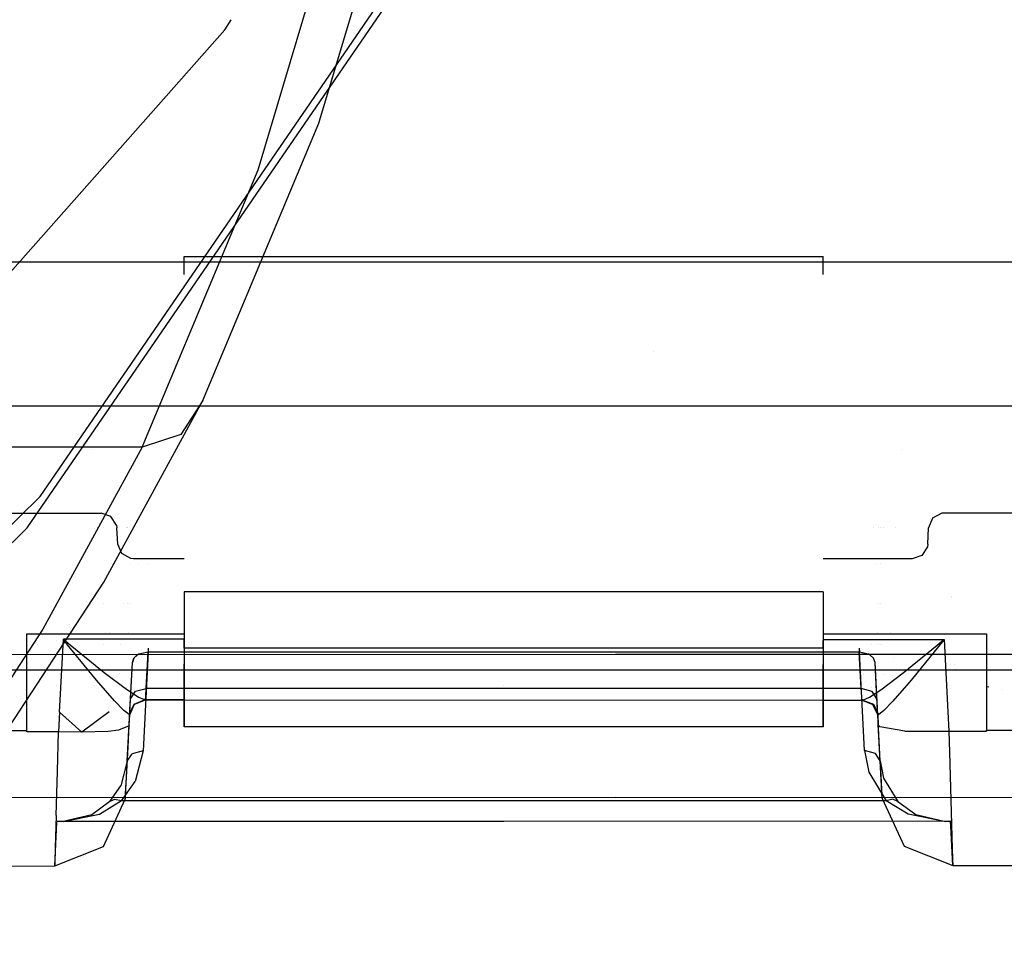
# Model space of a CAD drawing. Units: millimetres. Extents: x -1516 to 1524, y 0 to 7371.
# Drawn here: x 298 to 329, y 895 to 924 of the extents above; entities that cross this region are included whole.
import ezdxf

# ---------------------------------------------------------------- set-up
doc = ezdxf.new("R2010")
doc.units = ezdxf.units.MM
doc.layers.add('1', color=7, linetype='CONTINUOUS', true_color=0xffffff)

msp = doc.modelspace()

# ---------------------------------------------------------------- linework, layer by layer
at = {"layer": '1', "color": 18, "linetype": 'CONTINUOUS'}
for p, q in [((298.293263, 908.891886, 1665.924072), (311.259657, 927.760571, 1819.253802)), ((298.293263, 908.891886, 1665.924072), (311.259657, 927.760571, 1819.253802)), ((307.158738, 920.75631, 1892.351031), (309.038639, 927.057475, 1937.507391)), ((307.158738, 920.75631, 1892.351031), (309.038639, 927.057475, 1937.507391)), ((297.876805, 907.888144, 1666.086078), (310.846031, 926.768512, 1819.408894)), ((297.876805, 907.888144, 1666.086078), (310.846031, 926.768512, 1819.408894)), ((305.223018, 919.277161, 1892.644882), (307.103246, 925.581425, 1937.787652)), ((305.223018, 919.277161, 1892.644882), (307.103246, 925.581425, 1937.787652)), ((304.169774, 923.721045, 1714.538813), (304.369461, 924.046157, 1717.132721)), ((304.169774, 923.721045, 1714.538813), (293.588847, 911.780566, 1613.077044)), ((303.470105, 911.93673, 1825.962782), (307.158738, 920.75631, 1892.351031)), ((303.470105, 911.93673, 1825.962782), (307.158738, 920.75631, 1892.351031)), ((301.534295, 910.452098, 1826.278687), (305.223018, 919.277161, 1892.644882)), ((301.534295, 910.452098, 1826.278687), (305.223018, 919.277161, 1892.644882)), ((345.651286, 916.334838, 1609.979153), (293.241044, 916.334838, 1609.979153)), ((302.876055, 915.948405, 1544.893742), (302.876055, 916.520327, 1544.096231)), ((302.876055, 916.520327, 1544.096231), (323.196054, 916.520327, 1544.096231)), ((323.196054, 915.948405, 1544.893742), (323.196054, 916.520327, 1544.096231)), ((317.811676, 913.495511, 1591.141939), (317.811676, 913.495511, 1591.141939)), ((300.315589, 906.16104, 1780.601978), (303.470105, 911.93673, 1825.962782)), ((300.315589, 906.16104, 1780.601978), (303.470105, 911.93673, 1825.962782)), ((303.470105, 911.93673, 1825.962782), (302.761763, 910.861701, 1826.147199)), ((303.470105, 911.93673, 1825.962782), (302.761763, 910.861701, 1826.147199)), ((295.018643, 911.773413, 1593.506455), (328.852445, 911.766976, 1593.469739)), ((328.852445, 911.766976, 1593.469739), (339.4759, 911.76483, 1593.458295)), ((302.761763, 910.861701, 1826.147199), (301.534295, 910.452098, 1826.278687)), ((302.761763, 910.861701, 1826.147199), (301.534295, 910.452098, 1826.278687)), ((301.534295, 910.452098, 1826.278687), (293.581247, 910.452336, 1826.280832)), ((301.534295, 910.452098, 1826.278687), (293.581247, 910.452336, 1826.280832)), ((301.534295, 910.452098, 1826.278687), (298.379898, 904.672593, 1780.934453)), ((301.534295, 910.452098, 1826.278687), (298.379898, 904.672593, 1780.934453)), ((299.943696, 910.396635, 1590.309555), (299.943696, 910.396635, 1590.309555)), ((325.692114, 910.380168, 1590.139099), (325.692114, 910.380168, 1590.139099)), ((325.692114, 910.380168, 1590.139099), (325.692114, 910.380168, 1590.139099)), ((298.293263, 908.891886, 1665.924072), (284.958899, 895.790309, 1553.075671)), ((298.293263, 908.891886, 1665.924072), (284.958899, 895.790309, 1553.075671)), ((285.894305, 908.356875, 1545.511842), (300.233662, 908.35759, 1545.511603)), ((300.545067, 908.249587, 1545.527697), (300.233662, 908.35759, 1545.511603)), ((300.72096, 907.972068, 1545.568943), (300.545067, 908.249587, 1545.527697)), ((326.67616, 908.19332, 1545.536041), (326.549858, 907.888621, 1545.581341)), ((326.966375, 908.352345, 1545.512438), (326.67616, 908.19332, 1545.536041)), ((327.049017, 908.359259, 1545.511484), (326.966375, 908.352345, 1545.512438)), ((468.974292, 908.366889, 1545.510173), (327.049017, 908.359259, 1545.511484)), ((284.53964, 894.77703, 1553.247094), (297.876805, 907.888144, 1666.086078)), ((284.53964, 894.77703, 1553.247094), (297.876805, 907.888144, 1666.086078)), ((300.108233, 907.896377, 1549.62487), (300.108233, 907.896377, 1549.62487)), ((300.321704, 907.896307, 1549.624878), (300.321704, 907.896307, 1549.624878)), ((300.72096, 907.972068, 1545.568943), (300.732881, 907.887191, 1545.581579)), ((300.759763, 907.374352, 1545.657635), (300.732881, 907.887191, 1545.581579)), ((301.039723, 907.896069, 1549.624906), (301.039723, 907.896069, 1549.624906)), ((301.073666, 907.896058, 1549.624907), (301.073666, 907.896058, 1549.624907)), ((301.086231, 907.896054, 1549.624908), (301.086231, 907.896054, 1549.624908)), ((301.288015, 907.895987, 1549.624916), (301.288015, 907.895987, 1549.624916)), ((324.784656, 907.893189, 1549.625416), (324.784656, 907.893189, 1549.625416)), ((324.965273, 907.893192, 1549.625417), (324.965273, 907.893192, 1549.625417)), ((325.013746, 907.893193, 1549.625418), (325.013746, 907.893193, 1549.625418)), ((325.130096, 907.893195, 1549.625419), (325.130096, 907.893195, 1549.625419)), ((325.486563, 907.893202, 1549.625422), (325.486563, 907.893202, 1549.625422)), ((326.522887, 907.374352, 1545.657635), (326.549858, 907.888621, 1545.581341)), ((300.886065, 907.069653, 1545.702696), (300.759763, 907.374352, 1545.657635)), ((326.510966, 907.289475, 1545.670152), (326.335132, 907.011956, 1545.711279)), ((326.522887, 907.374352, 1545.657635), (326.510966, 907.289475, 1545.670152)), ((301.17625, 906.910628, 1545.72618), (300.886065, 907.069653, 1545.702696)), ((301.258951, 906.903714, 1545.727253), (301.17625, 906.910628, 1545.72618)), ((302.876055, 906.903714, 1545.727253), (301.258951, 906.903714, 1545.727253)), ((326.023698, 906.903714, 1545.727253), (323.196054, 906.903714, 1545.727253)), ((326.335132, 907.011956, 1545.711279), (326.023698, 906.903714, 1545.727253)), ((299.507777, 906.7666, 1567.543836), (299.507777, 906.7666, 1567.543836)), ((299.507777, 906.7666, 1567.543836), (299.507777, 906.7666, 1567.543836)), ((300.571504, 906.766414, 1567.540823), (300.571504, 906.766414, 1567.540823)), ((300.571504, 906.766414, 1567.540823), (300.571504, 906.766414, 1567.540823)), ((300.610732, 906.766408, 1568.247867), (300.610732, 906.766408, 1568.247867)), ((300.610732, 906.766408, 1568.247867), (300.610732, 906.766408, 1568.247867)), ((301.17785, 906.766308, 1567.539106), (301.17785, 906.766308, 1567.539106)), ((301.17785, 906.766308, 1567.539106), (301.17785, 906.766308, 1567.539106)), ((301.428356, 906.766265, 1568.245551), (301.428356, 906.766265, 1568.245551)), ((301.428356, 906.766265, 1568.245551), (301.428356, 906.766265, 1568.245551)), ((301.72667, 906.766213, 1568.244706), (301.72667, 906.766213, 1568.244706)), ((301.72667, 906.766213, 1568.244706), (301.72667, 906.766213, 1568.244706)), ((324.899923, 906.762174, 1567.471914), (324.899923, 906.762174, 1567.471914)), ((324.899923, 906.762174, 1567.471914), (324.899923, 906.762174, 1567.471914)), ((325.021216, 906.762152, 1567.47157), (325.021216, 906.762152, 1567.47157)), ((325.021216, 906.762152, 1567.47157), (325.021216, 906.762152, 1567.47157)), ((296.646982, 900.554627, 1735.265374), (300.315589, 906.16104, 1780.601978)), ((296.646982, 900.554627, 1735.265374), (300.315589, 906.16104, 1780.601978)), ((323.196054, 905.854195, 1544.893742), (302.876055, 905.854195, 1544.893742)), ((302.876055, 905.854195, 1544.893742), (302.876055, 903.641433, 1545.103192)), ((323.196054, 905.854195, 1544.893742), (323.196054, 903.641433, 1545.103192)), ((327.266434, 905.706475, 1568.548196), (327.266434, 905.706475, 1568.548196)), ((327.266434, 905.706475, 1568.548196), (327.266434, 905.706475, 1568.548196)), ((327.271072, 905.683126, 1567.068646), (327.271072, 905.683126, 1567.068646)), ((327.271072, 905.683126, 1567.068646), (327.271072, 905.683126, 1567.068646)), ((300.316744, 905.478022, 1549.980311), (300.316744, 905.478022, 1549.980311)), ((300.316744, 905.478022, 1549.980311), (300.316744, 905.478022, 1549.980311)), ((300.947976, 905.477913, 1549.980327), (300.947976, 905.477913, 1549.980327)), ((300.947976, 905.477913, 1549.980327), (300.947976, 905.477913, 1549.980327)), ((301.079801, 905.47789, 1549.980331), (301.079801, 905.47789, 1549.980331)), ((301.079801, 905.47789, 1549.980331), (301.079801, 905.47789, 1549.980331)), ((301.131903, 905.477881, 1549.980332), (301.131903, 905.477881, 1549.980332)), ((301.131903, 905.477881, 1549.980332), (301.131903, 905.477881, 1549.980332)), ((324.964547, 905.47377, 1549.980949), (324.964547, 905.47377, 1549.980949)), ((324.964547, 905.47377, 1549.980949), (324.964547, 905.47377, 1549.980949)), ((325.016712, 905.473761, 1549.98095), (325.016712, 905.473761, 1549.98095)), ((325.016712, 905.473761, 1549.98095), (325.016712, 905.473761, 1549.98095)), ((298.379898, 904.672593, 1780.934453), (294.711649, 899.062127, 1735.615373)), ((298.379898, 904.672593, 1780.934453), (294.711649, 899.062127, 1735.615373)), ((299.230181, 904.829628, 1550.335378), (299.230181, 904.829628, 1550.335378)), ((299.230181, 904.829628, 1550.335378), (299.230181, 904.829628, 1550.335378)), ((297.867268, 901.408881, 1546.520948), (297.867268, 904.52382, 1546.076894)), ((297.867268, 904.52382, 1546.076894), (297.867268, 904.52382, 1546.075702)), ((297.867268, 904.52382, 1546.076894), (302.876055, 904.52382, 1546.076894)), ((297.867268, 904.52382, 1546.076894), (302.876055, 904.52382, 1546.076894)), ((297.867268, 901.434392, 1546.517253), (297.867268, 904.52382, 1546.075702)), ((297.867268, 904.52382, 1546.075702), (302.876055, 904.52382, 1546.075702)), ((297.867268, 904.52382, 1546.075702), (302.876055, 904.52382, 1546.075702)), ((299.13295, 904.528052, 1565.376458), (299.13295, 904.528052, 1565.376458)), ((299.13295, 904.528052, 1565.376458), (299.13295, 904.528052, 1565.376458)), ((300.372447, 904.559866, 1565.33485), (300.372447, 904.559866, 1565.33485)), ((300.372447, 904.559866, 1565.33485), (300.372447, 904.559866, 1565.33485)), ((300.510149, 904.559843, 1565.33446), (300.510149, 904.559843, 1565.33446)), ((300.510149, 904.559843, 1565.33446), (300.510149, 904.559843, 1565.33446)), ((301.110098, 904.559739, 1565.33276), (301.110098, 904.559739, 1565.33276)), ((301.110098, 904.559739, 1565.33276), (301.110098, 904.559739, 1565.33276)), ((323.196054, 904.52382, 1546.076894), (328.386366, 904.52382, 1546.076894)), ((323.196054, 904.52382, 1546.076894), (328.386366, 904.52382, 1546.076894)), ((323.196054, 904.52382, 1546.075702), (328.386366, 904.52382, 1546.075702)), ((323.196054, 904.52382, 1546.075702), (328.386366, 904.52382, 1546.075702)), ((324.92375, 904.555623, 1565.265257), (324.92375, 904.555623, 1565.265257)), ((324.92375, 904.555623, 1565.265257), (324.92375, 904.555623, 1565.265257)), ((325.340977, 904.555551, 1565.264074), (325.340977, 904.555551, 1565.264074)), ((325.340977, 904.555551, 1565.264074), (325.340977, 904.555551, 1565.264074)), ((328.386366, 904.52382, 1546.076894), (328.386366, 904.52382, 1546.075702)), ((328.386366, 904.52382, 1546.076894), (328.386366, 901.426762, 1546.518445)), ((328.386366, 904.52382, 1546.075702), (328.386366, 901.454419, 1546.514392)), ((298.798453, 904.307525, 1565.614558), (298.798453, 904.307525, 1565.614558)), ((298.798453, 904.307525, 1565.614558), (298.798453, 904.307525, 1565.614558)), ((298.909068, 902.033061, 1546.432972), (299.030721, 904.34739, 1546.102285)), ((298.909068, 902.033061, 1546.432972), (299.030721, 904.34739, 1546.102285)), ((302.876055, 904.346736, 1546.102384), (299.030721, 904.34739, 1546.102285)), ((302.876055, 904.346736, 1546.102384), (299.030721, 904.34739, 1546.102285)), ((299.037963, 904.341429, 1546.103239), (299.030721, 904.34739, 1546.102285)), ((299.037963, 904.341429, 1546.103239), (299.030721, 904.34739, 1546.102285)), ((299.036562, 904.339999, 1546.103358), (299.030721, 904.34739, 1546.102285)), ((299.036562, 904.339999, 1546.103358), (299.030721, 904.34739, 1546.102285)), ((299.208671, 904.121608, 1546.143055), (299.036562, 904.339999, 1546.103358)), ((299.208671, 904.121608, 1546.143055), (299.036562, 904.339999, 1546.103358)), ((299.250752, 904.161185, 1546.137333), (299.037963, 904.341429, 1546.103239)), ((299.250752, 904.161185, 1546.137333), (299.037963, 904.341429, 1546.103239)), ((300.079852, 903.051347, 1546.588778), (299.208671, 904.121608, 1546.143055)), ((300.079852, 903.051347, 1546.588778), (299.208671, 904.121608, 1546.143055)), ((300.328016, 903.284997, 1546.555281), (299.250752, 904.161185, 1546.137333)), ((300.328016, 903.284997, 1546.555281), (299.250752, 904.161185, 1546.137333)), ((300.303749, 904.193663, 1551.464705), (300.303749, 904.193663, 1551.464705)), ((300.303749, 904.193663, 1551.464705), (300.303749, 904.193663, 1551.464705)), ((300.856603, 904.193568, 1551.464719), (300.856603, 904.193568, 1551.464719)), ((300.856603, 904.193568, 1551.464719), (300.856603, 904.193568, 1551.464719)), ((301.727325, 904.06701, 1568.468571), (301.726669, 903.937548, 1568.244457)), ((301.727325, 904.06701, 1568.468571), (301.726669, 903.937548, 1568.244457)), ((301.727325, 904.06701, 1568.468571), (301.72807, 904.06701, 1568.727374)), ((301.727325, 904.06701, 1568.468571), (301.72807, 904.06701, 1568.727374)), ((301.72807, 904.06701, 1568.727374), (301.728696, 903.937548, 1568.951607)), ((301.72807, 904.06701, 1568.727374), (301.728696, 903.937548, 1568.951607)), ((302.876055, 904.067487, 1568.252802), (302.876055, 904.333855, 1568.724125)), ((302.876055, 904.065997, 1568.241198), (302.876055, 904.067487, 1568.252802)), ((323.196054, 904.067487, 1568.252802), (302.876055, 904.067487, 1568.252802)), ((323.196054, 904.067487, 1568.252802), (302.876055, 904.067487, 1568.252802)), ((323.196054, 904.343277, 1546.102902), (327.041924, 904.342622, 1546.103001)), ((323.196054, 904.343277, 1546.102902), (327.041924, 904.342622, 1546.103001)), ((323.196054, 904.067487, 1568.252802), (323.196054, 904.307791, 1568.678007)), ((323.196054, 904.05111, 1568.125228), (323.196054, 904.067487, 1568.252802)), ((324.344695, 904.062957, 1568.404555), (324.344009, 903.933495, 1568.180323)), ((324.344695, 904.062957, 1568.404555), (324.344009, 903.933495, 1568.180323)), ((324.344695, 904.062957, 1568.404555), (324.34541, 904.062957, 1568.663359)), ((324.344695, 904.062957, 1568.404555), (324.34541, 904.062957, 1568.663359)), ((324.34541, 904.062957, 1568.663359), (324.346036, 903.933495, 1568.887472)), ((324.34541, 904.062957, 1568.663359), (324.346036, 903.933495, 1568.887472)), ((324.721914, 904.189451, 1551.465336), (324.721914, 904.189451, 1551.465336)), ((324.721914, 904.189451, 1551.465336), (324.721914, 904.189451, 1551.465336)), ((324.941217, 904.189413, 1564.381347), (324.941217, 904.189413, 1564.381347)), ((324.941217, 904.189413, 1564.381347), (324.941217, 904.189413, 1564.381347)), ((325.030853, 904.189398, 1564.381093), (325.030853, 904.189398, 1564.381093)), ((325.030853, 904.189398, 1564.381093), (325.030853, 904.189398, 1564.381093)), ((325.069683, 904.189391, 1551.465345), (325.069683, 904.189391, 1551.465345)), ((325.069683, 904.189391, 1551.465345), (325.069683, 904.189391, 1551.465345)), ((325.744778, 903.280467, 1546.555877), (326.821834, 904.156417, 1546.138048)), ((325.744778, 903.280467, 1546.555877), (326.821834, 904.156417, 1546.138048)), ((326.863915, 904.116839, 1546.14377), (325.992823, 903.047055, 1546.589375)), ((326.863915, 904.116839, 1546.14377), (325.992823, 903.047055, 1546.589375)), ((326.821834, 904.156417, 1546.138048), (327.034682, 904.336423, 1546.103954)), ((326.821834, 904.156417, 1546.138048), (327.034682, 904.336423, 1546.103954)), ((327.036053, 904.335231, 1546.104193), (326.863915, 904.116839, 1546.14377)), ((327.036053, 904.335231, 1546.104193), (326.863915, 904.116839, 1546.14377)), ((327.034682, 904.336423, 1546.103954), (327.041924, 904.342622, 1546.103001)), ((327.034682, 904.336423, 1546.103954), (327.041924, 904.342622, 1546.103001)), ((327.041924, 904.342622, 1546.103001), (327.036053, 904.335231, 1546.104193)), ((327.041924, 904.342622, 1546.103001), (327.036053, 904.335231, 1546.104193)), ((327.041924, 904.342622, 1546.103001), (327.162683, 902.04522, 1546.431303)), ((327.041924, 904.342622, 1546.103001), (327.162683, 902.04522, 1546.431303)), ((291.973859, 903.864831, 1592.817903), (316.587657, 903.874129, 1592.792392)), ((291.973859, 903.864831, 1592.817903), (316.587657, 903.874129, 1592.792392)), ((298.794836, 903.8594, 1564.454198), (298.794836, 903.8594, 1564.454198)), ((298.794836, 903.8594, 1564.454198), (298.794836, 903.8594, 1564.454198)), ((301.228315, 903.6102, 1568.598032), (301.275671, 903.746575, 1568.736911)), ((301.228315, 903.6102, 1568.598032), (301.275671, 903.746575, 1568.736911)), ((301.275611, 903.746337, 1568.459153), (301.228315, 903.6102, 1568.598032)), ((301.275611, 903.746337, 1568.459153), (301.228315, 903.6102, 1568.598032)), ((301.275611, 903.746337, 1568.459153), (301.380575, 903.847426, 1568.352699)), ((301.275611, 903.746337, 1568.459153), (301.380575, 903.847426, 1568.352699)), ((301.275671, 903.746575, 1568.736911), (301.38129, 903.847903, 1568.843722)), ((301.275671, 903.746575, 1568.736911), (301.38129, 903.847903, 1568.843722)), ((301.435918, 903.878659, 1568.318605), (301.380575, 903.847426, 1568.352699)), ((301.435918, 903.878659, 1568.318605), (301.380575, 903.847426, 1568.352699)), ((301.435947, 903.878659, 1568.877459), (301.38129, 903.847903, 1568.843722)), ((301.435947, 903.878659, 1568.877459), (301.38129, 903.847903, 1568.843722)), ((301.726669, 903.937548, 1568.244457), (301.435918, 903.878659, 1568.318605)), ((301.726669, 903.937548, 1568.244457), (301.435918, 903.878659, 1568.318605)), ((301.728696, 903.937548, 1568.951607), (301.435947, 903.878659, 1568.877459)), ((301.728696, 903.937548, 1568.951607), (301.435947, 903.878659, 1568.877459)), ((301.728696, 903.937548, 1568.951607), (301.564038, 900.796145, 1572.093368)), ((301.728696, 903.937548, 1568.951607), (301.564038, 900.796145, 1572.093368)), ((301.66626, 902.784795, 1567.091942), (301.726669, 903.937548, 1568.244457)), ((301.66626, 902.784795, 1567.091942), (301.726669, 903.937548, 1568.244457)), ((324.344009, 903.933495, 1568.180323), (301.726669, 903.937548, 1568.244457)), ((324.344009, 903.933495, 1568.180323), (301.726669, 903.937548, 1568.244457)), ((324.346036, 903.933495, 1568.887472), (301.728696, 903.937548, 1568.951607)), ((324.346036, 903.933495, 1568.887472), (301.728696, 903.937548, 1568.951607)), ((316.587657, 903.874129, 1592.792392), (342.12175, 903.883904, 1592.765927)), ((316.587657, 903.874129, 1592.792392), (342.12175, 903.883904, 1592.765927)), ((324.404418, 902.78098, 1567.027569), (324.344009, 903.933495, 1568.180323)), ((324.404418, 902.78098, 1567.027569), (324.344009, 903.933495, 1568.180323)), ((324.636698, 903.874606, 1568.25459), (324.344009, 903.933495, 1568.180323)), ((324.636698, 903.874606, 1568.25459), (324.344009, 903.933495, 1568.180323)), ((324.636728, 903.874606, 1568.813324), (324.346036, 903.933495, 1568.887472)), ((324.636728, 903.874606, 1568.813324), (324.346036, 903.933495, 1568.887472)), ((324.509889, 900.806874, 1572.013736), (324.346036, 903.933495, 1568.887472)), ((324.509889, 900.806874, 1572.013736), (324.346036, 903.933495, 1568.887472)), ((324.691325, 903.84385, 1568.288207), (324.636698, 903.874606, 1568.25459)), ((324.691325, 903.84385, 1568.288207), (324.636698, 903.874606, 1568.25459)), ((324.69207, 903.843373, 1568.779111), (324.636728, 903.874606, 1568.813324)), ((324.69207, 903.843373, 1568.779111), (324.636728, 903.874606, 1568.813324)), ((324.796915, 903.742522, 1568.395019), (324.691325, 903.84385, 1568.288207)), ((324.796915, 903.742522, 1568.395019), (324.691325, 903.84385, 1568.288207)), ((324.796975, 903.742522, 1568.672776), (324.69207, 903.843373, 1568.779111)), ((324.796975, 903.742522, 1568.672776), (324.69207, 903.843373, 1568.779111)), ((324.844271, 903.606147, 1568.533897), (324.796915, 903.742522, 1568.395019)), ((324.844271, 903.606147, 1568.533897), (324.796915, 903.742522, 1568.395019)), ((324.844271, 903.606147, 1568.533897), (324.796975, 903.742522, 1568.672776)), ((324.844271, 903.606147, 1568.533897), (324.796975, 903.742522, 1568.672776)), ((325.445721, 903.779648, 1514.997394), (325.445721, 903.779648, 1514.997394)), ((325.445721, 903.779648, 1514.997394), (325.445721, 903.779648, 1514.997394)), ((301.063687, 900.468796, 1571.739793), (301.228315, 903.6102, 1568.598032)), ((301.063687, 900.468796, 1571.739793), (301.228315, 903.6102, 1568.598032)), ((301.167905, 902.457446, 1567.445517), (301.228315, 903.6102, 1568.598032)), ((301.167905, 902.457446, 1567.445517), (301.228315, 903.6102, 1568.598032)), ((302.876055, 903.641433, 1545.103192), (302.876055, 901.994199, 1546.595335)), ((302.876055, 901.567429, 1548.776746), (302.876055, 903.556339, 1564.270839)), ((323.196054, 903.641433, 1545.103192), (323.196054, 901.994199, 1546.595335)), ((323.196054, 901.567429, 1548.776746), (323.196054, 903.54852, 1564.209926)), ((325.008154, 900.479287, 1571.660161), (324.844271, 903.606147, 1568.533897)), ((325.008154, 900.479287, 1571.660161), (324.844271, 903.606147, 1568.533897)), ((324.90468, 902.453393, 1567.381144), (324.844271, 903.606147, 1568.533897)), ((324.90468, 902.453393, 1567.381144), (324.844271, 903.606147, 1568.533897)), ((327.37983, 903.542913, 1551.762693), (327.37983, 903.542913, 1551.762693)), ((327.37983, 903.542913, 1551.762693), (327.37983, 903.542913, 1551.762693)), ((246.275172, 903.368682, 1525.926709), (492.550313, 903.395861, 1526.038051)), ((299.713404, 903.36499, 1549.944361), (299.713404, 903.36499, 1549.944361)), ((301.042974, 902.74927, 1547.155499), (300.328016, 903.284997, 1546.555281)), ((301.042974, 902.74927, 1547.155499), (300.328016, 903.284997, 1546.555281)), ((300.805969, 903.24687, 1571.766749), (300.805969, 903.24687, 1571.766749)), ((300.805969, 903.24687, 1571.766749), (300.805969, 903.24687, 1571.766749)), ((301.228186, 903.246688, 1571.765664), (301.228186, 903.246688, 1571.765664)), ((301.228186, 903.246688, 1571.765664), (301.228186, 903.246688, 1571.765664)), ((324.493659, 903.238259, 1571.704073), (324.493659, 903.238259, 1571.704073)), ((324.493659, 903.238259, 1571.704073), (324.493659, 903.238259, 1571.704073)), ((324.841586, 903.238158, 1571.703125), (324.841586, 903.238158, 1571.703125)), ((324.841586, 903.238158, 1571.703125), (324.841586, 903.238158, 1571.703125)), ((324.845323, 903.238156, 1571.703115), (324.845323, 903.238156, 1571.703115)), ((324.845323, 903.238156, 1571.703115), (324.845323, 903.238156, 1571.703115)), ((325.02982, 902.745217, 1547.155976), (325.744778, 903.280467, 1546.555877)), ((325.02982, 902.745217, 1547.155976), (325.744778, 903.280467, 1546.555877)), ((325.137393, 903.238071, 1571.702318), (325.137393, 903.238071, 1571.702318)), ((325.137393, 903.238071, 1571.702318), (325.137393, 903.238071, 1571.702318)), ((325.706779, 903.237905, 1571.700766), (325.706779, 903.237905, 1571.700766)), ((325.706779, 903.237905, 1571.700766), (325.706779, 903.237905, 1571.700766)), ((327.397823, 903.393411, 1551.759191), (327.397823, 903.393411, 1551.759191)), ((327.397823, 903.393411, 1551.759191), (327.397823, 903.393411, 1551.759191)), ((298.825271, 902.891043, 1574.218544), (298.825271, 902.891043, 1574.218544)), ((298.825272, 902.890342, 1574.218962), (298.825272, 902.890342, 1574.218962)), ((298.825272, 902.890342, 1574.218962), (298.825272, 902.890342, 1574.218962)), ((299.973711, 902.892165, 1574.245187), (299.973711, 902.892165, 1574.245187)), ((299.976373, 902.89231, 1574.245033), (299.976373, 902.89231, 1574.245033)), ((299.9788, 902.892309, 1574.245026), (299.9788, 902.892309, 1574.245026)), ((300.658077, 902.387112, 1547.207355), (300.079852, 903.051347, 1546.588778)), ((300.658077, 902.387112, 1547.207355), (300.079852, 903.051347, 1546.588778)), ((300.230234, 902.892236, 1574.244345), (300.230234, 902.892236, 1574.244345)), ((301.026766, 902.810232, 1572.918481), (301.026766, 902.810232, 1572.918481)), ((301.026766, 902.810232, 1572.918481), (301.026766, 902.810232, 1572.918481)), ((301.028534, 902.810231, 1572.918477), (301.028534, 902.810231, 1572.918477)), ((301.028534, 902.810231, 1572.918477), (301.028534, 902.810231, 1572.918477)), ((313.035375, 902.888512, 1574.209624), (313.035375, 902.888512, 1574.209624)), ((323.196054, 902.899913, 1575.218531), (323.196054, 902.899913, 1575.218531)), ((324.741255, 902.801643, 1572.855803), (324.741255, 902.801643, 1572.855803)), ((324.741255, 902.801643, 1572.855803), (324.741255, 902.801643, 1572.855803)), ((325.992823, 903.047055, 1546.589375), (325.414568, 902.383059, 1547.207832)), ((325.992823, 903.047055, 1546.589375), (325.414568, 902.383059, 1547.207832)), ((325.925578, 902.884764, 1574.174673), (325.925578, 902.884764, 1574.174673)), ((326.115945, 902.882324, 1574.17643), (326.115945, 902.882324, 1574.17643)), ((327.155612, 902.881205, 1574.158711), (327.155612, 902.881205, 1574.158711)), ((327.248875, 902.880713, 1574.149963), (327.248875, 902.880713, 1574.149963)), ((327.250903, 902.798046, 1572.800458), (327.250903, 902.798046, 1572.800458)), ((327.250903, 902.798046, 1572.800458), (327.250903, 902.798046, 1572.800458)), ((327.253104, 902.798026, 1572.800131), (327.253104, 902.798026, 1572.800131)), ((327.253104, 902.798026, 1572.800131), (327.253104, 902.798026, 1572.800131)), ((328.465521, 902.826995, 1573.27354), (328.386545, 902.836055, 1573.387742)), ((301.406175, 902.510375, 1547.694087), (301.042974, 902.74927, 1547.155499)), ((301.406175, 902.510375, 1547.694087), (301.042974, 902.74927, 1547.155499)), ((301.167905, 902.457446, 1567.445517), (301.320165, 902.694672, 1567.200303)), ((301.167905, 902.457446, 1567.445517), (301.320165, 902.694672, 1567.200303)), ((301.320165, 902.694672, 1567.200303), (301.66626, 902.784795, 1567.091942)), ((301.320165, 902.694672, 1567.200303), (301.66626, 902.784795, 1567.091942)), ((301.615626, 902.418822, 1548.329234), (301.406175, 902.510375, 1547.694087)), ((301.615626, 902.418822, 1548.329234), (301.406175, 902.510375, 1547.694087)), ((301.640838, 902.426451, 1566.346765), (301.648885, 902.542323, 1566.74993)), ((301.640838, 902.426451, 1566.346765), (301.648885, 902.542323, 1566.74993)), ((301.648885, 902.542323, 1566.74993), (301.66626, 902.784795, 1567.091942)), ((301.648885, 902.542323, 1566.74993), (301.66626, 902.784795, 1567.091942)), ((324.404418, 902.78098, 1567.027569), (301.66626, 902.784795, 1567.091942)), ((324.404418, 902.78098, 1567.027569), (301.66626, 902.784795, 1567.091942)), ((324.751735, 902.691334, 1567.135334), (324.404418, 902.78098, 1567.027569)), ((324.751735, 902.691334, 1567.135334), (324.404418, 902.78098, 1567.027569)), ((324.411362, 902.687997, 1566.923738), (324.404418, 902.78098, 1567.027569)), ((324.411362, 902.687997, 1566.923738), (324.404418, 902.78098, 1567.027569)), ((324.426681, 902.485102, 1566.556931), (324.411362, 902.687997, 1566.923738)), ((324.426681, 902.485102, 1566.556931), (324.411362, 902.687997, 1566.923738)), ((324.432313, 902.414769, 1566.143632), (324.426681, 902.485102, 1566.556931)), ((324.432313, 902.414769, 1566.143632), (324.426681, 902.485102, 1566.556931)), ((324.457139, 902.414769, 1548.32983), (324.666589, 902.506322, 1547.694564)), ((324.457139, 902.414769, 1548.32983), (324.666589, 902.506322, 1547.694564)), ((324.666589, 902.506322, 1547.694564), (325.02982, 902.745217, 1547.155976)), ((324.666589, 902.506322, 1547.694564), (325.02982, 902.745217, 1547.155976)), ((324.90468, 902.453393, 1567.381144), (324.751735, 902.691334, 1567.135334)), ((324.90468, 902.453393, 1567.381144), (324.751735, 902.691334, 1567.135334)), ((328.905284, 902.747294, 1571.94338), (328.905284, 902.747294, 1571.94338)), ((300.951809, 902.083129, 1547.755122), (300.658077, 902.387112, 1547.207355)), ((300.951809, 902.083129, 1547.755122), (300.658077, 902.387112, 1547.207355)), ((301.121205, 901.953906, 1548.395634), (301.277727, 902.284592, 1548.374653)), ((301.121205, 901.953906, 1548.395634), (301.277727, 902.284592, 1548.374653)), ((301.141024, 901.944846, 1548.701048), (301.296204, 902.281493, 1548.701048)), ((301.141024, 901.944846, 1548.701048), (301.296204, 902.281493, 1548.701048)), ((301.141024, 901.944846, 1566.208124), (301.296204, 902.281493, 1566.208124)), ((301.141024, 901.944846, 1566.208124), (301.296204, 902.281493, 1566.208124)), ((301.150113, 902.117938, 1566.966653), (301.167905, 902.457446, 1567.445517)), ((301.150113, 902.117938, 1566.966653), (301.167905, 902.457446, 1567.445517)), ((301.277727, 902.284592, 1548.374653), (301.615626, 902.418822, 1548.329234)), ((301.277727, 902.284592, 1548.374653), (301.615626, 902.418822, 1548.329234)), ((301.296204, 902.281493, 1548.701048), (301.640451, 902.418822, 1548.701048)), ((301.296204, 902.281493, 1548.701048), (301.640451, 902.418822, 1548.701048)), ((301.296204, 902.281493, 1566.208124), (301.640451, 902.418822, 1566.208124)), ((301.296204, 902.281493, 1566.208124), (301.640451, 902.418822, 1566.208124)), ((301.640451, 902.418822, 1548.701048), (301.615626, 902.418822, 1548.329234)), ((301.640451, 902.418822, 1548.701048), (301.615626, 902.418822, 1548.329234)), ((302.876055, 902.418585, 1548.329274), (301.615626, 902.418822, 1548.329234)), ((302.876055, 902.418585, 1548.329274), (301.615626, 902.418822, 1548.329234)), ((301.640451, 902.418822, 1566.208124), (301.640838, 902.426451, 1566.346765)), ((301.640451, 902.418822, 1566.208124), (301.640838, 902.426451, 1566.346765)), ((301.640451, 902.418822, 1566.208124), (301.640451, 902.418822, 1548.701048)), ((301.640451, 902.418822, 1566.208124), (324.432313, 902.414769, 1566.143632)), ((301.640451, 902.418822, 1566.208124), (301.640451, 902.418822, 1548.701048)), ((301.640451, 902.418822, 1566.208124), (324.432313, 902.414769, 1566.143632)), ((323.196054, 902.41498, 1548.329804), (324.457139, 902.414769, 1548.32983)), ((323.196054, 902.41498, 1548.329804), (324.457139, 902.414769, 1548.32983)), ((324.432313, 902.414769, 1566.143632), (324.432313, 902.414769, 1548.701644)), ((324.432313, 902.414769, 1566.143632), (324.776441, 902.27744, 1566.143632)), ((324.432313, 902.414769, 1566.143632), (324.432313, 902.414769, 1548.701644)), ((324.432313, 902.414769, 1566.143632), (324.776441, 902.27744, 1566.143632)), ((324.457139, 902.414769, 1548.32983), (324.432313, 902.414769, 1548.701644)), ((324.457139, 902.414769, 1548.32983), (324.432313, 902.414769, 1548.701644)), ((324.432313, 902.414769, 1548.701644), (324.776441, 902.27744, 1548.701644)), ((324.432313, 902.414769, 1548.701644), (324.776441, 902.27744, 1548.701644)), ((324.457139, 902.414769, 1548.32983), (324.794918, 902.280539, 1548.37513)), ((324.457139, 902.414769, 1548.32983), (324.794918, 902.280539, 1548.37513)), ((324.776441, 902.27744, 1548.701644), (324.931562, 901.941031, 1548.701644)), ((324.776441, 902.27744, 1548.701644), (324.931562, 901.941031, 1548.701644)), ((324.931562, 901.941031, 1566.143632), (324.776441, 902.27744, 1566.143632)), ((324.931562, 901.941031, 1566.143632), (324.776441, 902.27744, 1566.143632)), ((324.794918, 902.280539, 1548.37513), (324.95138, 901.950091, 1548.39623)), ((324.794918, 902.280539, 1548.37513), (324.95138, 901.950091, 1548.39623)), ((324.911505, 902.323455, 1567.235827), (324.90468, 902.453393, 1567.381144)), ((324.911505, 902.323455, 1567.235827), (324.90468, 902.453393, 1567.381144)), ((324.926376, 902.03926, 1566.722274), (324.911505, 902.323455, 1567.235827)), ((324.926376, 902.03926, 1566.722274), (324.911505, 902.323455, 1567.235827)), ((325.414568, 902.383059, 1547.207832), (325.120777, 902.079076, 1547.755599)), ((325.414568, 902.383059, 1547.207832), (325.120777, 902.079076, 1547.755599)), ((298.909068, 902.033061, 1546.432972), (298.876286, 901.409358, 1546.520829)), ((298.909068, 902.033061, 1546.432972), (298.876286, 901.409358, 1546.520829)), ((299.620658, 901.389331, 1546.651959), (298.909068, 902.033061, 1546.432972)), ((300.492078, 902.043074, 1547.091246), (299.620658, 901.389331, 1546.651959)), ((301.121205, 901.953906, 1548.395634), (300.951809, 902.083129, 1547.755122)), ((301.121205, 901.953906, 1548.395634), (300.951809, 902.083129, 1547.755122)), ((301.141024, 901.944846, 1548.701048), (301.121205, 901.953906, 1548.395634)), ((301.141024, 901.944846, 1548.701048), (301.121205, 901.953906, 1548.395634)), ((301.123559, 901.611537, 1548.748016), (301.141024, 901.944846, 1548.701048)), ((301.123559, 901.611537, 1548.748016), (301.141024, 901.944846, 1548.701048)), ((301.141024, 901.944846, 1566.208124), (301.14159, 901.955813, 1566.402197)), ((301.141024, 901.944846, 1566.208124), (301.14159, 901.955813, 1566.402197)), ((301.141024, 901.944846, 1548.701048), (301.141024, 901.944846, 1566.208124)), ((301.141024, 901.944846, 1548.701048), (301.141024, 901.944846, 1566.208124)), ((301.14159, 901.955813, 1566.402197), (301.150113, 902.117938, 1566.966653)), ((301.14159, 901.955813, 1566.402197), (301.150113, 902.117938, 1566.966653)), ((302.876055, 901.994199, 1546.595335), (302.876055, 901.567429, 1548.776746)), ((323.196054, 901.994199, 1546.595335), (323.196054, 901.567429, 1548.776746)), ((324.931562, 901.941031, 1566.143632), (324.926376, 902.03926, 1566.722274)), ((324.931562, 901.941031, 1566.143632), (324.926376, 902.03926, 1566.722274)), ((324.95138, 901.950091, 1548.39623), (324.931562, 901.941031, 1548.701644)), ((324.95138, 901.950091, 1548.39623), (324.931562, 901.941031, 1548.701644)), ((324.931562, 901.941031, 1548.701644), (324.947923, 901.628464, 1548.745632)), ((324.931562, 901.941031, 1548.701644), (324.947923, 901.628464, 1548.745632)), ((324.931562, 901.941031, 1548.701644), (324.931562, 901.941031, 1566.143632)), ((324.931562, 901.941031, 1548.701644), (324.931562, 901.941031, 1566.143632)), ((325.120777, 902.079076, 1547.755599), (324.95138, 901.950091, 1548.39623)), ((325.120777, 902.079076, 1547.755599), (324.95138, 901.950091, 1548.39623)), ((327.162683, 902.04522, 1546.431303), (327.195227, 901.426047, 1546.518564)), ((327.162683, 902.04522, 1546.431303), (327.195227, 901.426047, 1546.518564)), ((301.119894, 901.595563, 1548.636317), (300.782084, 901.461571, 1547.581792)), ((301.119894, 901.595563, 1548.636317), (300.782084, 901.461571, 1547.581792)), ((301.087528, 900.924176, 1548.9434), (301.123559, 901.611537, 1548.748016)), ((301.087528, 900.924176, 1548.9434), (301.123559, 901.611537, 1548.748016)), ((301.123559, 901.611537, 1548.748016), (301.119894, 901.595563, 1548.636317)), ((301.123559, 901.611537, 1548.748016), (301.119894, 901.595563, 1548.636317)), ((323.196054, 901.567429, 1548.776746), (302.876055, 901.567429, 1548.776746)), ((323.196054, 901.567429, 1548.776746), (302.876055, 901.567429, 1548.776746)), ((324.966908, 901.266307, 1548.824549), (324.947923, 901.628464, 1548.745632)), ((324.966908, 901.266307, 1548.824549), (324.947923, 901.628464, 1548.745632)), ((324.951351, 901.613206, 1548.638344), (324.947923, 901.628464, 1548.745632)), ((324.951351, 901.613206, 1548.638344), (324.947923, 901.628464, 1548.745632)), ((325.002611, 901.563376, 1548.273206), (324.951351, 901.613206, 1548.638344)), ((325.002611, 901.563376, 1548.273206), (324.951351, 901.613206, 1548.638344)), ((325.790972, 901.423901, 1547.017097), (325.002611, 901.563376, 1548.273206)), ((325.790972, 901.423901, 1547.017097), (325.002611, 901.563376, 1548.273206)), ((297.867268, 901.434392, 1546.517253), (191.726267, 901.364297, 1546.527147)), ((297.867268, 901.434392, 1546.517253), (191.726267, 901.364297, 1546.527147)), ((297.867268, 901.408881, 1546.520948), (297.867268, 901.434392, 1546.517253)), ((298.876286, 901.409358, 1546.520829), (297.867268, 901.408881, 1546.520948)), ((298.876286, 901.409358, 1546.520829), (297.867268, 901.408881, 1546.520948)), ((298.841029, 900.150746, 1546.877384), (298.876911, 901.409358, 1546.520829)), ((298.841029, 900.150746, 1546.877384), (298.876911, 901.409358, 1546.520829)), ((298.876911, 901.409358, 1546.520829), (298.876286, 901.409358, 1546.520829)), ((298.876911, 901.409358, 1546.520829), (298.876286, 901.409358, 1546.520829)), ((299.620658, 901.389331, 1546.651959), (298.876911, 901.409358, 1546.520829)), ((299.620658, 901.389331, 1546.651959), (298.876911, 901.409358, 1546.520829)), ((300.459683, 901.420802, 1547.179103), (299.620658, 901.389331, 1546.651959)), ((300.459683, 901.420802, 1547.179103), (299.620658, 901.389331, 1546.651959)), ((300.782084, 901.461571, 1547.581792), (300.459683, 901.420802, 1547.179103)), ((300.782084, 901.461571, 1547.581792), (300.459683, 901.420802, 1547.179103)), ((325.010419, 900.435656, 1549.226642), (324.966908, 901.266307, 1548.824549)), ((325.010419, 900.435656, 1549.226642), (324.966908, 901.266307, 1548.824549)), ((325.790972, 901.423901, 1547.017097), (327.194571, 901.426047, 1546.518564)), ((325.790972, 901.423901, 1547.017097), (327.194571, 901.426047, 1546.518564)), ((327.194571, 901.426047, 1546.518564), (327.195227, 901.426047, 1546.518564)), ((327.194571, 901.426047, 1546.518564), (327.214032, 900.75776, 1546.663523)), ((327.194571, 901.426047, 1546.518564), (327.214032, 900.75776, 1546.663523)), ((327.194571, 901.426047, 1546.518564), (327.195227, 901.426047, 1546.518564)), ((327.195227, 901.426047, 1546.518564), (328.386366, 901.426762, 1546.518445)), ((327.195227, 901.426047, 1546.518564), (328.386366, 901.426762, 1546.518445)), ((328.386366, 901.454419, 1546.514392), (393.869281, 901.497573, 1546.508431)), ((328.386366, 901.454419, 1546.514392), (393.869281, 901.497573, 1546.508431)), ((328.386366, 901.426762, 1546.518445), (328.386366, 901.454419, 1546.514392)), ((301.046908, 900.1486, 1549.447179), (301.087528, 900.924176, 1548.9434)), ((301.046908, 900.1486, 1549.447179), (301.087528, 900.924176, 1548.9434)), ((301.063687, 900.468796, 1571.739793), (301.216662, 900.7065, 1571.985602)), ((301.063687, 900.468796, 1571.739793), (301.216662, 900.7065, 1571.985602)), ((301.564038, 900.796145, 1572.093368), (301.216662, 900.7065, 1571.985602)), ((301.564038, 900.796145, 1572.093368), (301.216662, 900.7065, 1571.985602)), ((301.564038, 900.796145, 1572.093368), (301.311433, 899.830312, 1573.060036)), ((301.564038, 900.796145, 1572.093368), (301.311433, 899.830312, 1573.060036)), ((324.855924, 900.716513, 1571.905375), (324.509889, 900.806874, 1572.013736)), ((324.855924, 900.716513, 1571.905375), (324.509889, 900.806874, 1572.013736)), ((324.509889, 900.806874, 1572.013736), (324.64388, 900.124282, 1572.695732)), ((324.509889, 900.806874, 1572.013736), (324.64388, 900.124282, 1572.695732)), ((325.008154, 900.479287, 1571.660161), (324.855924, 900.716513, 1571.905375)), ((325.008154, 900.479287, 1571.660161), (324.855924, 900.716513, 1571.905375)), ((327.214032, 900.75776, 1546.663523), (327.25805, 899.247378, 1547.394633)), ((327.214032, 900.75776, 1546.663523), (327.25805, 899.247378, 1547.394633)), ((301.063687, 900.468796, 1571.739793), (300.857484, 899.688214, 1572.695255)), ((301.063687, 900.468796, 1571.739793), (300.857484, 899.688214, 1572.695255)), ((301.037163, 899.962634, 1563.268304), (301.063687, 900.468796, 1571.739793)), ((301.037163, 899.962634, 1563.268304), (301.063687, 900.468796, 1571.739793)), ((325.07062, 899.286956, 1551.629066), (325.008154, 900.479287, 1571.660161)), ((325.07062, 899.286956, 1551.629066), (325.008154, 900.479287, 1571.660161)), ((325.008154, 900.479287, 1571.660161), (325.117409, 899.928063, 1572.33429)), ((325.008154, 900.479287, 1571.660161), (325.117409, 899.928063, 1572.33429)), ((325.010419, 900.435656, 1549.226642), (325.044513, 899.78525, 1549.880385)), ((325.010419, 900.435656, 1549.226642), (325.044513, 899.78525, 1549.880385)), ((298.800826, 898.740739, 1547.793388), (298.841029, 900.150746, 1546.877384)), ((298.800826, 898.740739, 1547.793388), (298.841029, 900.150746, 1546.877384)), ((301.017314, 899.584264, 1550.179243), (301.046908, 900.1486, 1549.447179)), ((301.017314, 899.584264, 1550.179243), (301.046908, 900.1486, 1549.447179)), ((324.64388, 900.124282, 1572.695732), (325.19567, 899.215668, 1573.602796)), ((324.64388, 900.124282, 1572.695732), (325.19567, 899.215668, 1573.602796)), ((300.505251, 899.185389, 1573.311567), (300.857484, 899.688214, 1572.695255)), ((300.505251, 899.185389, 1573.311567), (300.857484, 899.688214, 1572.695255)), ((300.880492, 899.207801, 1573.683739), (301.311433, 899.830312, 1573.060036)), ((300.880492, 899.207801, 1573.683739), (301.311433, 899.830312, 1573.060036)), ((301.000744, 899.268121, 1551.632285), (301.037163, 899.962634, 1563.268304)), ((301.000744, 899.268121, 1551.632285), (301.037163, 899.962634, 1563.268304)), ((325.044513, 899.78525, 1549.880385), (325.065374, 899.38733, 1550.712228)), ((325.044513, 899.78525, 1549.880385), (325.065374, 899.38733, 1550.712228)), ((325.117409, 899.928063, 1572.33429), (325.568408, 899.193734, 1573.230624)), ((325.117409, 899.928063, 1572.33429), (325.568408, 899.193734, 1573.230624)), ((301.002115, 899.294347, 1551.056027), (301.017314, 899.584264, 1550.179243)), ((301.002115, 899.294347, 1551.056027), (301.017314, 899.584264, 1550.179243)), ((325.065374, 899.38733, 1550.712228), (325.07062, 899.286956, 1551.629066)), ((325.065374, 899.38733, 1550.712228), (325.07062, 899.286956, 1551.629066)), ((316.584557, 899.318904, 1588.109374), (290.895104, 899.309129, 1588.136673)), ((316.584557, 899.318904, 1588.109374), (290.895104, 899.309129, 1588.136673)), ((300.505251, 899.185389, 1573.311567), (299.934596, 898.763865, 1574.040413)), ((300.505251, 899.185389, 1573.311567), (299.934596, 898.763865, 1574.040413)), ((300.880492, 899.207801, 1573.683739), (300.182074, 898.778647, 1574.285865)), ((300.880492, 899.207801, 1573.683739), (300.182074, 898.778647, 1574.285865)), ((300.303251, 897.757024, 1551.724672), (301.000744, 899.268121, 1551.632285)), ((300.303251, 897.757024, 1551.724672), (301.000744, 899.268121, 1551.632285)), ((300.659597, 899.25763, 1573.527575), (300.505251, 899.185389, 1573.311567)), ((300.659597, 899.25763, 1573.527575), (300.505251, 899.185389, 1573.311567)), ((300.880492, 899.207801, 1573.683739), (300.659597, 899.25763, 1573.527575)), ((300.880492, 899.207801, 1573.683739), (300.659597, 899.25763, 1573.527575)), ((313.033372, 899.211615, 1573.643327), (300.880492, 899.207801, 1573.683739)), ((313.033372, 899.211615, 1573.643327), (300.880492, 899.207801, 1573.683739)), ((301.000744, 899.268121, 1551.632285), (301.002115, 899.294347, 1551.056027)), ((301.000744, 899.268121, 1551.632285), (301.002115, 899.294347, 1551.056027)), ((325.19567, 899.215668, 1573.602796), (313.033372, 899.211615, 1573.643327)), ((325.19567, 899.215668, 1573.602796), (313.033372, 899.211615, 1573.643327)), ((316.584557, 899.318904, 1588.109374), (341.853648, 899.32844, 1588.082433)), ((316.584557, 899.318904, 1588.109374), (341.853648, 899.32844, 1588.082433)), ((325.07062, 899.286956, 1551.629066), (325.769216, 897.774905, 1551.721215)), ((325.07062, 899.286956, 1551.629066), (325.769216, 897.774905, 1551.721215)), ((325.415164, 899.26526, 1573.446393), (325.19567, 899.215668, 1573.602796)), ((325.415164, 899.26526, 1573.446393), (325.19567, 899.215668, 1573.602796)), ((325.895369, 898.786277, 1574.201465), (325.19567, 899.215668, 1573.602796)), ((325.895369, 898.786277, 1574.201465), (325.19567, 899.215668, 1573.602796)), ((325.568408, 899.193734, 1573.230624), (325.415164, 899.26526, 1573.446393)), ((325.568408, 899.193734, 1573.230624), (325.415164, 899.26526, 1573.446393)), ((325.568408, 899.193734, 1573.230624), (326.140851, 898.771971, 1573.95637)), ((325.568408, 899.193734, 1573.230624), (326.140851, 898.771971, 1573.95637)), ((327.25805, 899.247378, 1547.394633), (327.292532, 898.064584, 1548.58315)), ((327.25805, 899.247378, 1547.394633), (327.292532, 898.064584, 1548.58315)), ((298.800826, 898.740739, 1547.793388), (298.77162, 897.714585, 1549.12436)), ((298.800826, 898.740739, 1547.793388), (298.77162, 897.714585, 1549.12436)), ((299.934596, 898.763865, 1574.040413), (298.987389, 898.546189, 1575.220942)), ((299.934596, 898.763865, 1574.040413), (298.987389, 898.546189, 1575.220942)), ((300.182074, 898.778647, 1574.285865), (299.022853, 898.548335, 1575.256109)), ((300.182074, 898.778647, 1574.285865), (299.022853, 898.548335, 1575.256109)), ((327.050775, 898.557395, 1575.161695), (325.895369, 898.786277, 1574.201465)), ((327.050775, 898.557395, 1575.161695), (325.895369, 898.786277, 1574.201465)), ((326.140851, 898.771971, 1573.95637), (327.086151, 898.555249, 1575.12641)), ((326.140851, 898.771971, 1573.95637), (327.086151, 898.555249, 1575.12641)), ((298.791558, 897.83451, 1563.402414), (298.827827, 898.529738, 1575.038552)), ((298.791558, 897.83451, 1563.402414), (298.827827, 898.529738, 1575.038552)), ((298.827827, 898.529738, 1575.038552), (298.829019, 898.55215, 1575.41585)), ((298.827827, 898.529738, 1575.038552), (298.829019, 898.55215, 1575.41585)), ((313.039303, 898.556679, 1575.368285), (298.829019, 898.55215, 1575.41585)), ((313.039303, 898.556679, 1575.368285), (298.829019, 898.55215, 1575.41585)), ((298.83641, 898.551911, 1575.40977), (298.829019, 898.55215, 1575.41585)), ((298.83641, 898.551911, 1575.40977), (298.829019, 898.55215, 1575.41585)), ((298.835069, 898.551673, 1575.40834), (298.829019, 898.55215, 1575.41585)), ((298.835069, 898.551673, 1575.40834), (298.829019, 898.55215, 1575.41585)), ((298.987389, 898.546189, 1575.220942), (298.835069, 898.551673, 1575.40834)), ((298.987389, 898.546189, 1575.220942), (298.835069, 898.551673, 1575.40834)), ((299.022853, 898.548335, 1575.256109), (298.83641, 898.551911, 1575.40977)), ((299.022853, 898.548335, 1575.256109), (298.83641, 898.551911, 1575.40977)), ((327.245206, 898.561209, 1575.32084), (313.039303, 898.556679, 1575.368285)), ((327.245206, 898.561209, 1575.32084), (313.039303, 898.556679, 1575.368285)), ((327.237815, 898.560971, 1575.31476), (327.050775, 898.557395, 1575.161695)), ((327.237815, 898.560971, 1575.31476), (327.050775, 898.557395, 1575.161695)), ((327.086151, 898.555249, 1575.12641), (327.239156, 898.560733, 1575.313449)), ((327.086151, 898.555249, 1575.12641), (327.239156, 898.560733, 1575.313449)), ((327.245206, 898.561209, 1575.32084), (327.237815, 898.560971, 1575.31476)), ((327.245206, 898.561209, 1575.32084), (327.237815, 898.560971, 1575.31476)), ((327.239156, 898.560733, 1575.313449), (327.245206, 898.561209, 1575.32084)), ((327.239156, 898.560733, 1575.313449), (327.245206, 898.561209, 1575.32084)), ((327.253103, 898.411006, 1572.800517), (327.245206, 898.561209, 1575.32084)), ((327.253103, 898.411006, 1572.800517), (327.245206, 898.561209, 1575.32084)), ((327.319056, 897.158831, 1551.7627), (327.253103, 898.411006, 1572.800517)), ((327.319056, 897.158831, 1551.7627), (327.253103, 898.411006, 1572.800517)), ((298.755348, 897.139758, 1551.766276), (298.791558, 897.83451, 1563.402414)), ((298.755348, 897.139758, 1551.766276), (298.791558, 897.83451, 1563.402414)), ((327.292532, 898.064584, 1548.58315), (327.313662, 897.341222, 1550.095677)), ((327.292532, 898.064584, 1548.58315), (327.313662, 897.341222, 1550.095677)), ((298.755348, 897.139758, 1551.766276), (300.303251, 897.757024, 1551.724672)), ((298.755348, 897.139758, 1551.766276), (300.303251, 897.757024, 1551.724672)), ((298.77162, 897.714585, 1549.12436), (298.756659, 897.187442, 1550.718546)), ((298.77162, 897.714585, 1549.12436), (298.756659, 897.187442, 1550.718546)), ((325.769216, 897.774905, 1551.721215), (327.319056, 897.158831, 1551.7627)), ((325.769216, 897.774905, 1551.721215), (327.319056, 897.158831, 1551.7627)), ((298.756659, 897.187442, 1550.718546), (298.755348, 897.139758, 1551.766276)), ((298.756659, 897.187442, 1550.718546), (298.755348, 897.139758, 1551.766276)), ((327.313662, 897.341222, 1550.095677), (327.319056, 897.158831, 1551.7627)), ((327.313662, 897.341222, 1550.095677), (327.319056, 897.158831, 1551.7627)), ((327.319056, 897.158831, 1551.7627), (335.319877, 897.164077, 1551.761746)), ((327.319056, 897.158831, 1551.7627), (335.319877, 897.164077, 1551.761746)), ((286.482662, 897.131652, 1551.767826), (298.755348, 897.139758, 1551.766276)), ((286.482662, 897.131652, 1551.767826), (298.755348, 897.139758, 1551.766276))]:
    msp.add_line(p, q, dxfattribs=at)

doc.saveas('drawing.dxf')
